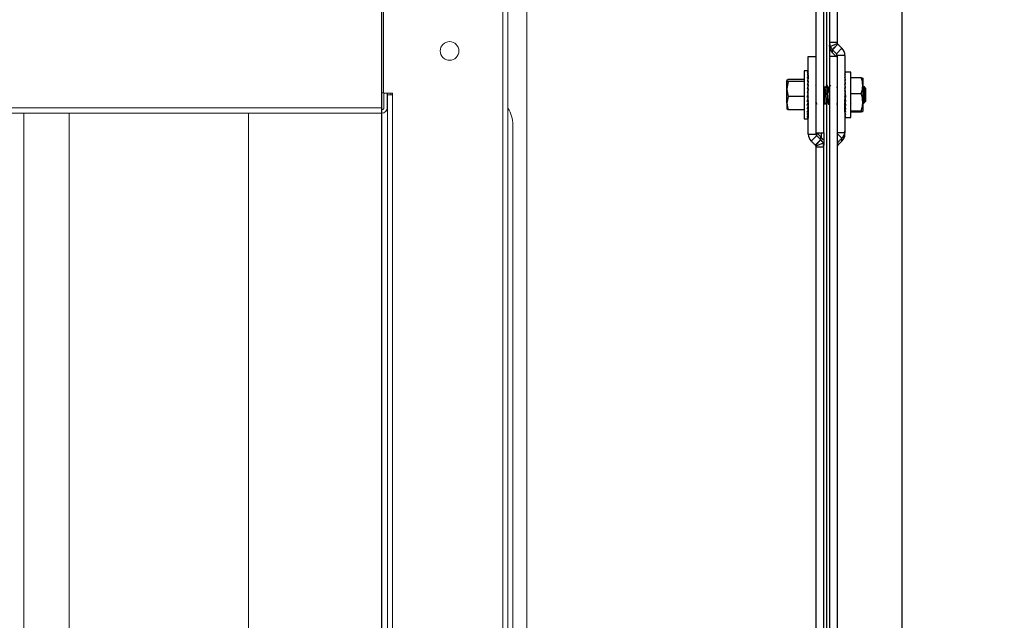
# Model space of a CAD drawing. Units: inches. Extents: x 3 to 923, y -157 to 498.
# Drawn here: x 51 to 61, y -27 to -21 of the extents above; entities that cross this region are included whole.
import ezdxf

# ---------------------------------------------------------------- set-up
doc = ezdxf.new("R2010")
doc.units = ezdxf.units.IN
doc.header["$MEASUREMENT"] = 0
doc.dimstyles.get("Standard").update_dxf_attribs({"dimtxt": 0.18, "dimasz": 0.18, "dimexe": 0.18, "dimexo": 0.0625, "dimgap": 0.09, "dimtad": 0, "dimtih": 1, "dimtoh": 1, "dimdec": 4, "dimzin": 0, "dimdsep": 46, "dimtxsty": 'Standard', "dimcen": 0.09, "dimadec": 0, "dimazin": 0, "dimtfac": 1, "dimtdec": 4, "dimtofl": 0, "dimtmove": 0, "dimatfit": 3, "dimfxl": 1, "dimtolj": 1, "dimtzin": 0, "dimarcsym": 0})

# ---------------------------------------------------------------- blocks, each defined once
blk = doc.blocks.new('*D4')
at = {"color": 0, "lineweight": -2, "transparency": 16777216}
for p, q in [((41.167, -47.152), (41.167, 2.273)), ((55.122, -47.152), (55.122, 2.273)), ((43.167, 2.093), (46.811, 2.093)), ((53.122, 2.093), (49.478, 2.093))]:
    blk.add_line(p, q, dxfattribs=at)
at = {"color": 0, "transparency": 16777216}
for points in [[(43.167, 2.426), (43.167, 1.759), (41.167, 2.093)], [(53.122, 2.426), (53.122, 1.759), (55.122, 2.093)]]:
    blk.add_solid(points, dxfattribs=at)
at = {"layer": 'DEFPOINTS', "color": 0, "transparency": 16777216}
for p in [(55.122, 2.093), (41.167, -47.214), (55.122, -47.214)]:
    blk.add_point(p, dxfattribs=at)
at = {"color": 0, "transparency": 16777216, "insert": (48.145, 2.093), "char_height": 1, "attachment_point": 5}
blk.add_mtext('\\A1;E', dxfattribs=at)
blk = doc.blocks.new('*D17')
at = {"color": 0, "lineweight": -2, "transparency": 16777216}
for p, q in [((59.642, -11.651), (59.642, -6.861)), ((60.443, -53.016), (60.443, -6.861)), ((57.642, -7.041), (55.642, -7.041)), ((62.443, -7.041), (73.181, -7.041))]:
    blk.add_line(p, q, dxfattribs=at)
at = {"color": 0, "transparency": 16777216}
for points in [[(57.642, -6.707), (57.642, -7.374), (59.642, -7.041)], [(62.443, -6.707), (62.443, -7.374), (60.443, -7.041)]]:
    blk.add_solid(points, dxfattribs=at)
at = {"layer": 'DEFPOINTS', "color": 0, "transparency": 16777216}
for p in [(59.642, -7.041), (59.642, -11.713), (60.443, -53.079)]:
    blk.add_point(p, dxfattribs=at)
at = {"color": 0, "transparency": 16777216, "insert": (74.515, -7.041), "char_height": 1, "width": 4, "attachment_point": 5}
blk.add_mtext('\\A1;Y', dxfattribs=at)

msp = doc.modelspace()

# ---------------------------------------------------------------- linework, layer by layer
at = {"linetype": 'Continuous', "lineweight": 25}
for p, q in [((59.56265, -22.32082), (59.56265, -11.71326)), ((59.64221, -22.32082), (59.64221, -11.71326)), ((59.69838, -11.71326), (59.69838, -21.39705)), ((59.77794, -11.71326), (59.77794, -21.39705)), ((59.67029, -15.00477), (59.67029, -21.8389)), ((59.69838, -21.39705), (59.69838, -21.42683)), ((59.69838, -21.39705), (59.70616, -21.43612)), ((59.77794, -21.39705), (59.69838, -21.39705)), ((59.69838, -21.42677), (59.69838, -21.54076)), ((59.70616, -21.4659), (59.69838, -21.42683)), ((59.70616, -21.43612), (59.77966, -21.40569)), ((59.78457, -21.41302), (59.72831, -21.46924)), ((59.78675, -21.4152), (59.73048, -21.47142)), ((59.77794, -21.39705), (59.77966, -21.40569)), ((59.78675, -21.4152), (59.78457, -21.41302)), ((59.48308, -21.54076), (59.56265, -21.54076)), ((59.48308, -22.3334), (59.48308, -21.54076)), ((59.56265, -22.3334), (59.56265, -21.54076)), ((59.69838, -21.54076), (59.69838, -32.14831)), ((59.77794, -21.54076), (59.69838, -21.54076)), ((59.72831, -21.46924), (59.72831, -21.49902)), ((59.73048, -21.47142), (59.72831, -21.46924)), ((59.73048, -21.5012), (59.72831, -21.49902)), ((59.82758, -21.45598), (59.77132, -21.5122)), ((59.77132, -21.5122), (59.77132, -21.54076)), ((59.77794, -21.52818), (59.77794, -22.32082)), ((59.85751, -21.52818), (59.77794, -21.52818)), ((59.77794, -21.54076), (59.77794, -32.14831)), ((59.85751, -21.52818), (59.85751, -22.32082)), ((59.47919, -21.68507), (59.44032, -21.68507)), ((59.44032, -21.68507), (59.44032, -21.73206)), ((59.44032, -21.73206), (59.44032, -22.17651)), ((59.48308, -21.68643), (59.47323, -21.68643)), ((59.48308, -21.69462), (59.47323, -21.69462)), ((59.48308, -21.70999), (59.47323, -21.70999)), ((59.48308, -21.73206), (59.47323, -21.73206)), ((59.48308, -21.73206), (59.48169, -21.76018)), ((59.4821, -21.73206), (59.48308, -21.70999)), ((59.48244, -21.70999), (59.48308, -21.69462)), ((59.85751, -21.70043), (59.86375, -21.70043)), ((59.85751, -21.70949), (59.86375, -21.70949)), ((59.85751, -21.72705), (59.86375, -21.72705)), ((59.85751, -21.75245), (59.86375, -21.75245)), ((59.85751, -21.75245), (59.85807, -21.78469)), ((59.91991, -21.69921), (59.86048, -21.69921)), ((59.91991, -22.16237), (59.91991, -21.69921)), ((59.27787, -21.77647), (59.26481, -21.78534)), ((59.26481, -21.87136), (59.26481, -21.78534)), ((59.27787, -21.7942), (59.26481, -21.87136)), ((59.44032, -21.77647), (59.27787, -21.77647)), ((59.44032, -21.7942), (59.27787, -21.7942)), ((59.48308, -21.76018), (59.47323, -21.76018)), ((59.48308, -21.79347), (59.47323, -21.79347)), ((59.48308, -21.83094), (59.47323, -21.83094)), ((59.47909, -21.87145), (59.48308, -21.83094)), ((59.48039, -21.83094), (59.48308, -21.79347)), ((59.48113, -21.85071), (59.48308, -21.85071)), ((59.48116, -21.79347), (59.48308, -21.76018)), ((59.48308, -21.84182), (59.48201, -21.84182)), ((59.48235, -21.83094), (59.48308, -21.82298)), ((59.48259, -21.79347), (59.48308, -21.78627)), ((59.48308, -21.83563), (59.48262, -21.83563)), ((59.56265, -21.8402), (59.55898, -21.83389)), ((59.67531, -21.83328), (59.67043, -21.83328)), ((59.77794, -21.84902), (59.77195, -21.85931)), ((59.85751, -21.78469), (59.86375, -21.78469)), ((59.85751, -21.78469), (59.85832, -21.82256)), ((59.85751, -21.82256), (59.86375, -21.82256)), ((59.85751, -21.82256), (59.85837, -21.85241)), ((59.91991, -21.75447), (60.02509, -21.75447)), ((60.02509, -21.75447), (60.04033, -21.76047)), ((60.04033, -21.76047), (60.04033, -21.83664)), ((60.04033, -21.83664), (60.04033, -22.00696)), ((60.05241, -21.84653), (60.04497, -21.85931)), ((60.06924, -21.86253), (60.05301, -21.8463)), ((59.26481, -22.01681), (59.26481, -21.87136)), ((59.44032, -21.94852), (59.27787, -21.94852)), ((59.48308, -21.87145), (59.47323, -21.87145)), ((59.48308, -21.91376), (59.47323, -21.91376)), ((59.4772, -21.90688), (59.47561, -21.91376)), ((59.47683, -21.94102), (59.48308, -21.94102)), ((59.4772, -21.90688), (59.48308, -21.87145)), ((59.48308, -21.90688), (59.4772, -21.90688)), ((59.48308, -21.94118), (59.4772, -21.94118)), ((59.4772, -21.94118), (59.48308, -21.95658)), ((59.48308, -21.89056), (59.47991, -21.89056)), ((59.48308, -21.86204), (59.48001, -21.86204)), ((59.48308, -21.92393), (59.48076, -21.92393)), ((59.48308, -21.87546), (59.48242, -21.87546)), ((59.85751, -21.86458), (59.86375, -21.86458)), ((59.85751, -21.86458), (59.85837, -21.88284)), ((59.85751, -21.90914), (59.86375, -21.90914)), ((59.85751, -21.95454), (59.85837, -21.94799)), ((59.85751, -21.95454), (59.86375, -21.95454)), ((59.85837, -21.94799), (59.86285, -21.94799)), ((59.91991, -21.9188), (60.02509, -21.9188)), ((60.06924, -21.86253), (60.06924, -21.87559)), ((60.06924, -21.87559), (60.06924, -21.99904)), ((59.26481, -22.01681), (59.26481, -22.077)), ((59.48308, -21.95658), (59.47323, -21.95658)), ((59.48308, -21.99862), (59.47323, -21.99862)), ((59.48308, -22.0386), (59.47323, -22.0386)), ((59.47933, -21.97282), (59.48308, -21.99862)), ((59.47944, -21.97357), (59.48308, -21.97357)), ((59.48308, -21.97423), (59.47954, -21.97423)), ((59.48044, -22.00967), (59.48308, -22.0386)), ((59.48062, -22.01165), (59.48308, -22.01165)), ((59.48308, -22.0129), (59.48073, -22.0129)), ((59.48111, -22.04632), (59.48308, -22.0753)), ((59.48137, -22.01988), (59.48308, -22.01988)), ((59.48143, -22.04507), (59.48308, -22.0681)), ((59.48308, -22.02126), (59.4815, -22.02126)), ((59.48156, -21.98814), (59.48308, -21.98814)), ((59.48308, -21.98902), (59.48169, -21.98902)), ((59.48188, -22.02541), (59.48308, -22.02541)), ((59.48308, -22.02687), (59.48201, -22.02687)), ((59.48212, -22.02806), (59.48308, -22.02806)), ((59.48308, -22.02956), (59.48226, -22.02956)), ((59.48308, -22.00204), (59.48227, -22.00204)), ((59.48308, -22.03063), (59.48235, -22.03063)), ((59.48253, -22.00096), (59.48308, -22.00096)), ((59.65093, -22.0283), (59.65581, -22.0283)), ((59.67029, -22.00458), (59.67029, -28.83584)), ((59.68994, -22.0283), (59.69481, -22.0283)), ((59.69549, -22.02769), (59.69838, -22.02272)), ((59.77349, -22.02769), (59.77794, -22.02004)), ((59.85751, -21.99902), (59.85837, -21.9802)), ((59.85751, -21.99902), (59.86375, -21.99902)), ((59.85751, -22.04088), (59.85837, -22.01052)), ((59.85751, -22.01735), (59.85816, -22.01622)), ((59.85751, -22.04088), (59.86375, -22.04088)), ((59.85751, -22.07851), (59.85821, -22.04536)), ((59.85837, -21.9802), (59.86108, -21.9802)), ((59.85837, -22.01052), (59.85917, -22.01052)), ((60.04033, -22.00696), (60.04033, -22.10111)), ((60.0406, -22.02769), (60.05377, -22.01452)), ((60.05576, -22.0118), (60.06135, -22.0022)), ((60.06532, -22.00296), (60.06924, -21.99904)), ((59.27787, -22.0851), (59.26481, -22.07624)), ((59.44032, -22.0851), (59.27787, -22.0851)), ((59.48308, -22.0753), (59.47323, -22.0753)), ((59.48308, -22.10762), (59.47323, -22.10762)), ((59.48308, -22.13456), (59.47323, -22.13456)), ((59.48308, -22.15531), (59.47323, -22.15531)), ((59.48158, -22.08059), (59.48308, -22.10762)), ((59.48183, -22.07971), (59.48308, -22.1014)), ((59.48195, -22.11105), (59.48308, -22.13456)), ((59.48214, -22.11047), (59.48308, -22.12952)), ((59.48226, -22.13655), (59.48308, -22.15531)), ((59.4824, -22.13622), (59.48308, -22.15159)), ((59.48255, -22.15625), (59.48308, -22.16923)), ((59.48308, -22.0681), (59.48259, -22.0681)), ((59.48263, -22.15611), (59.48308, -22.16696)), ((59.85751, -22.07851), (59.86375, -22.07851)), ((59.85751, -22.11047), (59.85801, -22.08134)), ((59.85751, -22.11047), (59.86375, -22.11047)), ((59.85751, -22.13552), (59.86375, -22.13552)), ((59.85751, -22.1527), (59.86375, -22.1527)), ((59.91991, -22.09511), (60.02509, -22.09511)), ((59.91991, -22.1071), (60.02509, -22.1071)), ((60.02509, -22.1071), (60.04033, -22.10111)), ((59.44032, -22.17651), (59.47919, -22.17651)), ((59.48308, -22.16923), (59.47323, -22.16923)), ((59.48308, -22.17591), (59.47323, -22.17591)), ((59.85751, -22.16135), (59.86375, -22.16135)), ((59.86048, -22.16237), (59.91991, -22.16237)), ((59.48308, -22.3334), (59.56265, -22.3334)), ((59.51301, -22.4056), (59.56927, -22.34938)), ((59.56265, -22.32082), (59.64221, -22.32082)), ((59.56927, -22.34938), (59.56927, -22.32082)), ((59.61784, -22.36857), (59.61784, -22.32082)), ((59.64221, -22.32082), (59.64221, -22.4467)), ((59.77524, -22.32351), (59.82758, -22.37582)), ((59.85751, -22.32082), (59.77794, -22.32082)), ((59.85751, -22.3334), (59.85751, -22.32082)), ((59.55384, -22.44638), (59.6101, -22.39016)), ((59.55384, -22.44638), (59.55602, -22.44855)), ((59.55602, -22.44855), (59.61228, -22.39233)), ((59.63443, -22.42546), (59.56093, -22.45589)), ((59.56265, -22.46453), (59.56093, -22.45589)), ((59.6101, -22.36038), (59.61228, -22.36256)), ((59.6101, -22.39016), (59.61228, -22.39233)), ((59.61228, -22.39233), (59.61228, -22.36256)), ((59.64221, -22.46453), (59.63443, -22.42546)), ((59.64221, -22.46453), (59.64221, -22.4467)), ((59.77794, -22.4078), (59.78675, -22.4166)), ((59.78457, -22.41878), (59.77794, -22.41215)), ((59.78675, -22.4166), (59.78457, -22.41878)), ((59.78457, -22.44855), (59.78457, -22.41878)), ((59.78675, -22.44638), (59.78457, -22.44855)), ((59.82758, -22.4056), (59.82758, -22.37582)), ((59.56265, -22.46453), (59.64221, -22.46453)), ((59.56265, -32.14831), (59.56265, -22.46453)), ((59.64221, -32.14831), (59.64221, -22.46453))]:
    msp.add_line(p, q, dxfattribs=at)
at = {"color": 7, "linetype": 'Continuous', "lineweight": 15}
for p, q in [((56.60254, -12.54207), (56.60254, -31.31949)), ((55.12219, -20.93916), (55.12219, -22.06575)), ((55.13837, -21.91537), (55.13837, -20.93916)), ((56.35787, -47.09861), (56.35787, -20.93916)), ((56.41087, -20.93916), (56.41087, -47.09861)), ((55.13837, -21.91122), (55.12219, -21.91122)), ((55.13837, -21.91537), (55.23127, -21.91537)), ((55.14354, -21.91537), (55.14129, -21.93078)), ((55.14129, -21.93078), (55.14129, -22.06575)), ((55.17519, -22.06575), (55.17519, -21.93078)), ((55.17827, -21.92011), (55.17827, -21.93078)), ((55.17827, -21.93078), (55.17827, -46.10699)), ((55.17827, -21.93078), (55.23127, -21.93078)), ((55.21217, -21.92011), (55.21217, -21.93078)), ((55.23127, -21.91537), (55.23127, -21.93078)), ((55.23127, -46.10699), (55.23127, -21.93078)), ((41.16731, -22.06575), (55.12219, -22.06575)), ((55.12219, -22.11875), (41.16731, -22.11875)), ((51.92359, -22.11875), (51.92359, -30.48579)), ((55.12219, -22.06575), (55.12219, -22.11875)), ((55.16697, -22.0941), (55.17827, -22.0941)), ((56.46202, -46.3002), (56.46202, -22.23893))]:
    msp.add_line(p, q, dxfattribs=at)
at = {"color": 8, "linetype": 'Continuous', "lineweight": 15}
for p, q in [((51.46011, -22.11875), (51.46011, -30.48579)), ((53.75664, -30.10804), (53.75664, -22.11875))]:
    msp.add_line(p, q, dxfattribs=at)
at = {"linetype": 'Continuous', "lineweight": 25, "flags": 128}
for points in [[(59.78675, -21.4152), (59.79185, -21.4203), (59.79695, -21.42539), (59.80206, -21.43049), (59.80716, -21.43559), (59.81227, -21.44069), (59.81737, -21.44579), (59.82247, -21.45088), (59.82758, -21.45598)], [(59.73048, -21.47142), (59.73559, -21.47652), (59.74069, -21.48162), (59.7458, -21.48671), (59.7509, -21.49181), (59.756, -21.49691), (59.76111, -21.50201), (59.76621, -21.5071), (59.77132, -21.5122)], [(59.77132, -21.54198), (59.76621, -21.53688), (59.76111, -21.53178), (59.756, -21.52669), (59.7509, -21.52159), (59.7458, -21.51649), (59.74069, -21.51139), (59.73559, -21.5063), (59.73048, -21.5012)], [(59.26481, -21.78534), (59.26488, -21.78597), (59.27787, -21.7942)], [(59.65182, -21.85938), (59.6444, -21.84665), (59.63698, -21.83389)], [(59.6698, -21.83377), (59.66237, -21.84655), (59.65494, -21.85931)], [(59.68908, -22.02703), (59.68896, -22.0271), (59.68653, -22.01395), (59.68409, -21.98814), (59.68165, -21.95359), (59.67921, -21.91558), (59.67678, -21.87988), (59.67434, -21.85193), (59.6719, -21.83599), (59.67043, -21.83508)], [(59.69481, -22.0265), (59.69384, -22.0271), (59.6914, -22.01395), (59.68896, -21.98814), (59.68653, -21.95359), (59.68409, -21.91558), (59.68165, -21.87988), (59.67921, -21.85193), (59.67678, -21.83599), (59.67531, -21.83508)], [(59.69082, -21.85938), (59.68341, -21.84665), (59.67599, -21.83389)], [(59.7088, -21.83377), (59.70137, -21.84655), (59.69394, -21.85931)], [(60.05249, -21.84657), (60.05286, -21.84618), (60.05338, -21.84716), (60.05367, -21.84832), (60.05423, -21.8517), (60.05475, -21.8562), (60.05503, -21.85929), (60.05569, -21.86785), (60.05607, -21.87355), (60.0564, -21.87884), (60.05709, -21.89057), (60.05744, -21.89695), (60.05778, -21.90326), (60.05844, -21.91651), (60.05877, -21.92335), (60.0591, -21.93001), (60.05978, -21.94339), (60.06014, -21.95), (60.06048, -21.95607), (60.06115, -21.96769), (60.06148, -21.97316), (60.0618, -21.97816), (60.06248, -21.98712), (60.06283, -21.99099), (60.06308, -21.99341), (60.06377, -21.99866), (60.06419, -22.00097), (60.06447, -22.00204), (60.06503, -22.00306), (60.06532, -22.00296), (60.06532, -22.00296)], [(59.26481, -21.87136), (59.26488, -21.87684), (59.27787, -21.94852)], [(59.27787, -21.94852), (59.26562, -22.00042), (59.26481, -22.01681)], [(59.65581, -22.0265), (59.65484, -22.0271), (59.6524, -22.01395), (59.64996, -21.98814), (59.64752, -21.95359), (59.64509, -21.91558), (59.64265, -21.87988), (59.64221, -21.87488)], [(59.65007, -22.02703), (59.64996, -22.0271), (59.64752, -22.01395), (59.64509, -21.98814), (59.64265, -21.95359), (59.64221, -21.94679)], [(59.67133, -22.00122), (59.66946, -22.00208), (59.66703, -21.99234), (59.66459, -21.97324), (59.66215, -21.94767), (59.65971, -21.91953), (59.65728, -21.89311), (59.65484, -21.87242), (59.6524, -21.86062), (59.65183, -21.86036)], [(59.67432, -22.00201), (59.6719, -21.99234), (59.66946, -21.97324), (59.66703, -21.94767), (59.66459, -21.91953), (59.66215, -21.89311), (59.65971, -21.87242), (59.65728, -21.86062), (59.65484, -21.8595)], [(59.69838, -21.87078), (59.69628, -21.86062), (59.69384, -21.8595)], [(60.06136, -22.00122), (60.05949, -22.00208), (60.05705, -21.99234), (60.05461, -21.97324), (60.05218, -21.94767), (60.04974, -21.91953), (60.0473, -21.89311), (60.04486, -21.87242), (60.04243, -21.86062), (60.04186, -21.86036)], [(60.06532, -22.00296), (60.06437, -22.00208), (60.06193, -21.99234), (60.05949, -21.97324), (60.05705, -21.94767), (60.05461, -21.91953), (60.05218, -21.89311), (60.04974, -21.87242), (60.0473, -21.86062), (60.04486, -21.8595), (60.04486, -21.8595)], [(59.26481, -22.01681), (59.27312, -22.07056), (59.27787, -22.0851)], [(59.5573, -22.00201), (59.56468, -22.01467), (59.57206, -22.02736)], [(59.64221, -22.01386), (59.64268, -22.01467), (59.65007, -22.02736)], [(59.65649, -22.02769), (59.6639, -22.01493), (59.67132, -22.0022)], [(59.67431, -22.00201), (59.68169, -22.01467), (59.68907, -22.02736)], [(59.91474, -22.01303), (59.9157, -22.01467), (59.91991, -22.0219)], [(60.02509, -22.09511), (60.03615, -22.05192), (60.04033, -22.00696)], [(60.05573, -22.01178), (60.05492, -22.01311), (60.05375, -22.01454), (60.05259, -22.01542), (60.05146, -22.01571), (60.05038, -22.01546), (60.04929, -22.01471), (60.04816, -22.01345), (60.04704, -22.01167), (60.0458, -22.00913), (60.04457, -22.00597), (60.04333, -22.00214), (60.04212, -21.9977), (60.04104, -21.99315), (60.03999, -21.98814)], [(60.04033, -22.10111), (60.04025, -22.10068), (60.02509, -22.09511)], [(59.56927, -22.3196), (59.57438, -22.3247), (59.57948, -22.32979), (59.58459, -22.33489), (59.58969, -22.33999), (59.59479, -22.34509), (59.5999, -22.35019), (59.605, -22.35528), (59.6101, -22.36038)], [(59.6101, -22.39016), (59.605, -22.38506), (59.5999, -22.37996), (59.59479, -22.37487), (59.58969, -22.36977), (59.58459, -22.36467), (59.57948, -22.35957), (59.57438, -22.35447), (59.56927, -22.34938)], [(59.55384, -22.44638), (59.54874, -22.44128), (59.54364, -22.43618), (59.53853, -22.43109), (59.53343, -22.42599), (59.52832, -22.42089), (59.52322, -22.41579), (59.51812, -22.41069), (59.51301, -22.4056)], [(59.82758, -22.37582), (59.82247, -22.38092), (59.81737, -22.38601), (59.81227, -22.39111), (59.80716, -22.39621), (59.80206, -22.40131), (59.79695, -22.40641), (59.79185, -22.4115), (59.78675, -22.4166)], [(59.78675, -22.44638), (59.79185, -22.44128), (59.79695, -22.43618), (59.80206, -22.43109), (59.80716, -22.42599), (59.81227, -22.42089), (59.81737, -22.41579), (59.82247, -22.41069), (59.82758, -22.4056)]]:
    msp.add_lwpolyline(points, dxfattribs=at)
at = {"color": 7, "linetype": 'Continuous', "lineweight": 15}
msp.add_circle((55.81383, -21.48319), 0.09553, dxfattribs=at)
at = {"linetype": 'Continuous', "lineweight": 25}
for centre, radius, start, end in [((59.80048, -21.39702), 0.10211, 202.516193, 225.022406), ((59.80054, -21.39703), 0.0226, 202.516193, 225.022406), ((59.80048, -21.42679), 0.10211, 202.516193, 225.022406), ((59.75536, -21.52818), 0.02258, 0.004308, 45.042471), ((59.75545, -21.52819), 0.10206, 0.003768, 45.029592), ((59.77971, -21.84248), 0.26069, 1.285665, 19.731514), ((59.79903, -21.83437), 0.24131, 339.520571, 359.46225), ((59.49653, -21.91503), 0.20185, 359.765648, 15.716836), ((59.76496, -22.00917), 0.27539, 0.459921, 19.156656), ((59.58514, -22.33339), 0.10206, 180.003768, 225.029592), ((59.58523, -22.3334), 0.02258, 180.004308, 225.042471), ((59.75545, -22.30361), 0.10206, 314.970105, 359.99622), ((59.75545, -22.33339), 0.10206, 314.970408, 359.996232), ((59.54004, -22.46454), 0.0226, 22.516193, 45.022406), ((59.54011, -22.43478), 0.10211, 22.516193, 45.022406), ((59.54011, -22.46456), 0.10211, 22.516193, 45.022406), ((59.80054, -22.43477), 0.0226, 134.977594, 157.483807), ((59.80054, -22.46454), 0.0226, 134.977594, 157.483807)]:
    msp.add_arc(centre, radius, start, end, dxfattribs=at)
at = {"color": 7, "linetype": 'Continuous', "lineweight": 15}
for centre, radius, start, end in [((55.19522, -21.93078), 0.02003, 129.715137, 180), ((55.19522, -21.93078), 0.02003, 0, 50.284863), ((55.12219, -22.06575), 0.053, 270, 0), ((55.12219, -22.06575), 0.01911, 270, 0), ((56.15387, -22.23893), 0.30815, 0, 33.488146)]:
    msp.add_arc(centre, radius, start, end, dxfattribs=at)
at = {"linetype": 'Continuous', "lineweight": 25}
for centre, major_axis, ratio, start_param, end_param in [((59.47323, -21.93079), (0.00629, 0.24571), 0.22945077, 6.21967445, 6.39420738), ((59.47323, -21.93079), (0.01647, 0.24569), 0.22095343, 0.11995969, 0.29449262), ((59.47323, -21.93079), (0.02599, 0.24566), 0.20525929, 0.30139913, 0.47593206), ((59.47323, -21.93079), (0.03453, 0.24564), 0.18321986, 0.47997226, 0.65450519), ((59.47323, -21.93079), (0.04186, 0.24563), 0.15588923, 0.65530906, 0.82984199), ((59.47323, -21.93079), (-0.03288, 0.24564), 0.18820448, 5.49048976, 5.52350539), ((59.47323, -21.93079), (-0.02411, 0.24567), 0.20902486, 5.66969606, 5.69297046), ((59.86063, -21.93079), (-0.00647, 0.23158), 0.13459452, 5.98034561, 6.17669515), ((59.86063, -21.93079), (-0.01252, 0.23157), 0.12639457, 5.78092502, 5.97727456), ((59.86063, -21.93079), (-0.01804, 0.23157), 0.11326845, 5.58258396, 5.7789335), ((59.86063, -21.93079), (-0.02282, 0.23157), 0.09583468, 5.38561244, 5.58196198), ((59.86063, -21.93079), (-0.00015, 0.23158), 0.13746105, 6.1803677, 6.28309758), ((59.47323, -21.93079), (0.0478, 0.24564), 0.12438333, 0.82748204, 1.00201496), ((59.47323, -21.93079), (0.05226, 0.24567), 0.08978198, 0.99691557, 1.1714485), ((59.47323, -21.93079), (0.05521, 0.2457), 0.05308281, 1.16427762, 1.33881055), ((59.47323, -21.93079), (-0.0467, 0.24564), 0.1311274, 5.14168534, 5.17694991), ((59.47323, -21.93079), (-0.04046, 0.24563), 0.16186768, 5.31448212, 5.34136802), ((59.86063, -21.93079), (-0.0267, 0.23157), 0.07485918, 5.19007688, 5.38642642), ((59.86063, -21.93079), (-0.02954, 0.23157), 0.05119458, 4.99582703, 5.19217657), ((59.86063, -21.93079), (-0.0214, 0.16771), 0.05119458, 5.1117146, 5.19217657), ((59.47323, -21.93079), (0.05661, 0.24572), 0.0151984, 1.33038465, 1.50491758), ((59.47323, -21.93079), (0.05645, 0.24571), 0.02301775, 4.61252364, 4.78705657), ((59.86063, -21.93079), (-0.03127, 0.23158), 0.02573429, 4.80253368, 4.99888322), ((59.86063, -21.93079), (-0.03183, 0.23158), 0.00061454, 1.47709219, 1.67344173), ((59.86063, -21.93079), (-0.03122, 0.23158), 0.02694227, 1.66989447, 1.86624401), ((59.86063, -21.93079), (-0.02265, 0.16771), 0.02573429, 4.83835779, 4.99888322), ((59.47323, -21.93079), (0.05473, 0.24569), 0.06073016, 4.44623049, 4.62076341), ((59.47323, -21.93079), (0.05147, 0.24567), 0.09707625, 4.27850673, 4.45303966), ((59.47323, -21.93079), (0.0467, 0.24564), 0.1311274, 4.1085597, 4.28309262), ((59.86063, -21.93079), (-0.02944, 0.23157), 0.05233927, 1.86322291, 2.05957245), ((59.86063, -21.93079), (-0.02654, 0.23157), 0.07589868, 2.05752632, 2.25387586), ((59.47323, -21.93079), (0.04046, 0.24563), 0.16186768, 3.93576292, 4.11029584), ((59.47323, -21.93079), (0.03288, 0.24564), 0.18820448, 3.75975527, 3.9342882), ((59.47323, -21.93079), (0.02411, 0.24567), 0.20902486, 3.58054898, 3.7550819), ((59.47323, -21.93079), (0.01442, 0.2457), 0.22330387, 3.39861078, 3.5731437), ((59.86063, -21.93079), (-0.02262, 0.23157), 0.09672824, 2.25312674, 2.44947628), ((59.86063, -21.93079), (-0.0178, 0.23157), 0.1139782, 2.45016504, 2.64651458), ((59.86063, -21.93079), (-0.01225, 0.23157), 0.12688804, 2.64856425, 2.84491379), ((59.86063, -21.93079), (-0.00618, 0.23158), 0.13484768, 2.84802453, 3.04437407), ((59.47323, -21.93079), (0.00415, 0.24571), 0.23025048, 3.21486408, 3.389397), ((59.47323, -21.93079), (-0.00629, 0.24571), 0.22945077, 3.13572353, 3.20510351), ((59.86063, -21.93079), (0.00015, 0.23158), 0.13746105, 3.04806072, 3.14168038)]:
    msp.add_ellipse(centre, major_axis=major_axis, ratio=ratio, start_param=start_param, end_param=end_param, dxfattribs=at)

# ---------------------------------------------------------------- dimensions: what is measured, and where the dimension line sits
for base, p1, p2, text, picture, middle in [((55.12219, 2.09254), (41.16731, -47.21412), (55.12219, -47.21412), 'E', '*D4', (48.14475, 2.09254)), ((59.64221, -7.04055), (60.44324, -53.07891), (59.64221, -11.71326), 'Y', '*D17', (74.51452, -7.04055))]:
    dim = msp.add_linear_dim(base=base, p1=p1, p2=p2, text=text, dimstyle='Standard', override={"dimtxt": 1, "dimasz": 2, "dimgap": 1})
    dim.commit()
    dim.dimension.update_dxf_attribs({"geometry": picture, "text_midpoint": middle, "dimtype": 160})

doc.saveas('drawing.dxf')
